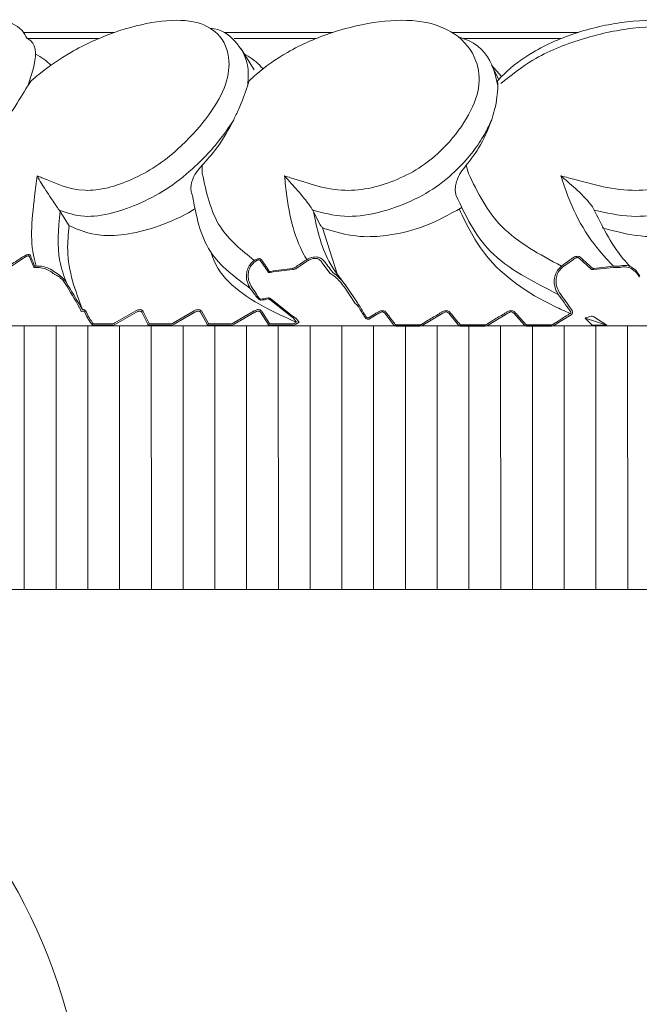
# Model space of a CAD drawing. Units: millimetres. Extents: x 9237 to 10581, y -13250 to -11400.
# Drawn here: x 10114 to 10124, y -12499 to -12483 of the extents above; entities that cross this region are included whole.
import ezdxf

# ---------------------------------------------------------------- set-up
doc = ezdxf.new("R2010")
doc.units = ezdxf.units.MM
doc.layers.add('layer 1', color=170, linetype='Continuous', lineweight=0)

msp = doc.modelspace()

# ---------------------------------------------------------------- linework, layer by layer
at = {"layer": 'layer 1'}
for p, q in [((10115.913, -12483.623), (10114.507, -12483.623)), ((10119.281, -12483.623), (10117.609, -12483.623)), ((10123.069, -12483.623), (10121.123, -12483.623)), ((10114.562, -12483.719), (10115.667, -12483.719)), ((10117.761, -12483.719), (10119.02, -12483.719)), ((10121.302, -12483.719), (10122.804, -12483.719)), ((10117.865, -12483.878), (10118.07, -12484.203)), ((10121.886, -12484.305), (10121.734, -12484.129)), ((10121.744, -12484.15), (10121.844, -12484.35)), ((10117.266, -12485.674), (10117.267, -12485.8)), ((10121.342, -12485.674), (10121.375, -12485.8)), ((10115.057, -12486.366), (10115.071, -12486.388)), ((10115.211, -12486.609), (10115.071, -12486.388)), ((10118.972, -12486.366), (10118.984, -12486.388)), ((10119.084, -12486.589), (10118.984, -12486.388)), ((10123.318, -12486.366), (10123.327, -12486.388)), ((10119.084, -12486.589), (10119.085, -12486.591)), ((10119.349, -12487.354), (10119.122, -12486.64)), ((10114.199, -12487.313), (10114.523, -12487.101)), ((10114.6, -12487.09), (10114.665, -12487.247)), ((10123.093, -12487.116), (10123.27, -12487.279)), ((10114.693, -12487.254), (10114.698, -12487.254)), ((10114.701, -12487.234), (10114.697, -12487.235)), ((10118.069, -12487.144), (10118.064, -12487.148)), ((10118.079, -12487.166), (10118.083, -12487.163)), ((10118.166, -12487.152), (10118.283, -12487.322)), ((10118.661, -12487.267), (10118.365, -12487.303)), ((10118.712, -12487.272), (10118.894, -12487.152)), ((10119.115, -12487.177), (10119.244, -12487.348)), ((10122.829, -12487.251), (10122.999, -12487.128)), ((10123.313, -12487.286), (10123.615, -12487.254)), ((10123.616, -12487.234), (10123.314, -12487.267)), ((10123.615, -12487.254), (10123.684, -12487.253)), ((10123.688, -12487.232), (10123.616, -12487.234)), ((10118.365, -12487.303), (10118.318, -12487.313)), ((10118.318, -12487.33), (10118.363, -12487.322)), ((10118.363, -12487.322), (10118.659, -12487.287)), ((10119.462, -12487.559), (10119.63, -12487.81)), ((10119.662, -12487.797), (10119.495, -12487.546)), ((10115.374, -12487.874), (10115.4, -12487.932)), ((10115.42, -12487.904), (10115.394, -12487.861)), ((10118.312, -12487.75), (10118.654, -12488.02)), ((10118.659, -12488.004), (10118.318, -12487.734)), ((10119.697, -12487.852), (10119.698, -12487.852)), ((10115.483, -12488.014), (10115.454, -12487.944)), ((10115.505, -12488.004), (10115.474, -12487.932)), ((10116.239, -12487.924), (10115.918, -12488.109)), ((10116.251, -12487.944), (10115.93, -12488.13)), ((10116.425, -12488.13), (10116.333, -12487.944)), ((10116.446, -12488.12), (10116.355, -12487.934)), ((10117.142, -12487.924), (10116.822, -12488.109)), ((10117.154, -12487.944), (10116.834, -12488.13)), ((10117.342, -12488.13), (10117.238, -12487.944)), ((10117.363, -12488.118), (10117.259, -12487.933)), ((10118.067, -12487.924), (10117.75, -12488.11)), ((10118.079, -12487.944), (10117.762, -12488.13)), ((10118.283, -12488.13), (10118.166, -12487.944)), ((10118.303, -12488.117), (10118.186, -12487.932)), ((10119.794, -12488.012), (10119.794, -12488.012)), ((10119.848, -12488.048), (10119.994, -12487.961)), ((10120.084, -12487.961), (10120.226, -12488.147)), ((10120.672, -12488.147), (10120.98, -12487.961)), ((10121.071, -12487.961), (10121.225, -12488.147)), ((10121.679, -12488.147), (10121.982, -12487.961)), ((10122.075, -12487.961), (10122.24, -12488.147)), ((10122.701, -12488.147), (10122.963, -12487.983)), ((10123.179, -12488.034), (10123.514, -12488.147)), ((10123.27, -12488.13), (10123.179, -12488.034)), ((10123.313, -12488.018), (10123.514, -12488.147)), ((10104.655, -12488.158), (10156.204, -12488.147)), ((10114.52, -12492.229), (10114.519, -12488.157)), ((10115.011, -12492.228), (10115.01, -12488.156)), ((10115.011, -12492.229), (10115.01, -12488.157)), ((10115.501, -12492.228), (10115.5, -12488.156)), ((10115.572, -12488.147), (10115.562, -12488.131)), ((10115.572, -12488.147), (10115.878, -12488.147)), ((10115.585, -12488.123), (10115.878, -12488.123)), ((10115.991, -12492.228), (10115.99, -12488.156)), ((10116.457, -12488.123), (10116.782, -12488.123)), ((10116.457, -12488.147), (10116.782, -12488.147)), ((10116.481, -12492.227), (10116.48, -12488.155)), ((10116.972, -12492.227), (10116.971, -12488.155)), ((10117.376, -12488.123), (10117.709, -12488.123)), ((10117.376, -12488.147), (10117.709, -12488.147)), ((10117.462, -12492.227), (10117.461, -12488.155)), ((10117.952, -12492.227), (10117.951, -12488.155)), ((10117.952, -12492.227), (10117.951, -12488.155)), ((10118.318, -12488.123), (10118.659, -12488.123)), ((10118.318, -12488.147), (10118.659, -12488.147)), ((10118.442, -12492.227), (10118.441, -12488.155)), ((10118.723, -12488.096), (10118.7, -12488.11)), ((10118.763, -12488.1), (10118.712, -12488.13)), ((10118.933, -12492.227), (10118.932, -12488.155)), ((10119.423, -12492.227), (10119.422, -12488.155)), ((10119.913, -12492.227), (10119.912, -12488.155)), ((10120.264, -12488.158), (10120.619, -12488.158)), ((10120.622, -12488.139), (10120.268, -12488.139)), ((10120.403, -12492.227), (10120.403, -12488.155)), ((10120.894, -12492.226), (10120.893, -12488.154)), ((10120.894, -12492.226), (10120.893, -12488.154)), ((10121.265, -12488.158), (10121.626, -12488.158)), ((10121.629, -12488.139), (10121.268, -12488.139)), ((10121.384, -12492.226), (10121.383, -12488.154)), ((10121.874, -12492.226), (10121.873, -12488.154)), ((10122.282, -12488.158), (10122.648, -12488.158)), ((10122.65, -12488.139), (10122.285, -12488.139)), ((10122.364, -12492.226), (10122.364, -12488.154)), ((10122.855, -12492.226), (10122.854, -12488.154)), ((10123.313, -12488.147), (10123.514, -12488.147)), ((10123.345, -12492.226), (10123.344, -12488.154)), ((10123.835, -12492.226), (10123.834, -12488.154)), ((10123.835, -12492.23), (10123.834, -12488.158)), ((10130.429, -12492.23), (10106.186, -12492.23)), ((10154.673, -12492.23), (10106.186, -12492.23))]:
    msp.add_line(p, q, dxfattribs=at)
at = {"layer": 'layer 1', "flags": 128}
msp.add_lwpolyline([(10119.794, -12488.012), (10119.803, -12488.023), (10119.814, -12488.03), (10119.821, -12488.032), (10119.825, -12488.032), (10119.83, -12488.031), (10119.833, -12488.03), (10119.833, -12488.029), (10119.833, -12488.029)], dxfattribs=at)
at = {"layer": 'layer 1'}
msp.add_arc((10106.569, -12501.161), 8.932, 0, 90, dxfattribs=at)
at = {"layer": 'layer 1', "extrusion": (0, 0, -1)}
for centre, major_axis, ratio, start_param, end_param in [((10121.981, -12485.509), (-8.847, 13.191), 0.430936, 4.820614, 4.8481), ((10121.979, -12485.509), (-8.839, 13.182), 0.429654, 4.820575, 4.848061), ((10121.678, -12483.292), (-6.122, 9.981), 0.461022, 4.556932, 4.563116), ((10121.673, -12483.292), (-6.133, 9.991), 0.462618, 4.557065, 4.563249), ((10119.237, -12478.46), (1.159, 9.279), 0.226748, 3.046456, 3.100213), ((10125.907, -12482.976), (-5.762, 10.19), 0.441577, 4.466579, 4.49388), ((10125.917, -12482.976), (-5.748, 10.18), 0.440101, 4.466424, 4.493725), ((10119.261, -12478.46), (1.178, 9.294), 0.227848, 3.046731, 3.100489), ((10125.908, -12485.245), (-8.657, 13.439), 0.417275, 4.773785, 4.785529), ((10125.901, -12485.245), (-8.645, 13.43), 0.416084, 4.773692, 4.785436), ((10116.631, -12477.036), (0.795, 11.261), 0.155117, 3.324225, 3.355732), ((10124.458, -12478.816), (1.825, 9.244), 0.337856, 2.947274, 2.974226), ((10121.208, -12482.362), (-6.518, 10.336), 0.441076, 4.419836, 4.424349), ((10121.214, -12482.362), (-6.507, 10.326), 0.439532, 4.417458, 4.42422)]:
    msp.add_ellipse(centre, major_axis=major_axis, ratio=ratio, start_param=start_param, end_param=end_param, dxfattribs=at)
at = {"layer": 'layer 1'}
for points, knots in [([(10114.032, -12483.442), (10114.059, -12483.44), (10114.231, -12483.435), (10114.458, -12483.516), (10114.539, -12483.675), (10114.562, -12483.719)], [0.1729162, 0.1729162, 0.1729162, 0.1729162, 0.2685354, 0.8002865, 1, 1, 1, 1]), ([(10114.716, -12485.839), (10114.742, -12485.848), (10114.989, -12485.936), (10115.257, -12486.096), (10115.791, -12486.041), (10116.177, -12485.903), (10116.558, -12485.701), (10116.968, -12485.373), (10117.349, -12484.952), (10117.643, -12484.471), (10117.714, -12484.004), (10117.561, -12483.634), (10117.161, -12483.423), (10116.583, -12483.432), (10115.922, -12483.598), (10115.282, -12483.884), (10114.852, -12484.176), (10114.666, -12484.337), (10114.628, -12484.37)], [0, 0, 0, 0, 0.013595, 0.13285, 0.179452, 0.221668, 0.264283, 0.306884, 0.37697, 0.447905, 0.51903, 0.613438, 0.692462, 0.771141, 0.849167, 0.924909, 0.98422, 1, 1, 1, 1]), ([(10118.536, -12485.839), (10118.568, -12485.848), (10118.88, -12485.936), (10119.248, -12486.096), (10119.864, -12486.041), (10120.278, -12485.903), (10120.666, -12485.701), (10121.051, -12485.373), (10121.373, -12484.952), (10121.573, -12484.471), (10121.516, -12484.004), (10121.223, -12483.634), (10120.688, -12483.423), (10120.011, -12483.432), (10119.285, -12483.598), (10118.617, -12483.884), (10118.198, -12484.176), (10118.028, -12484.337), (10117.992, -12484.37)], [0, 0, 0, 0, 0.013596, 0.13285, 0.179452, 0.221668, 0.264283, 0.306884, 0.37697, 0.447905, 0.519029, 0.613438, 0.692462, 0.771141, 0.849167, 0.92491, 0.98422, 1, 1, 1, 1]), ([(10122.804, -12485.839), (10122.842, -12485.848), (10123.208, -12485.936), (10123.661, -12486.096), (10124.335, -12486.041), (10124.762, -12485.903), (10125.142, -12485.701), (10125.488, -12485.373), (10125.739, -12484.952), (10125.837, -12484.471), (10125.654, -12484.004), (10125.233, -12483.634), (10124.582, -12483.423), (10123.832, -12483.432), (10123.067, -12483.598), (10122.397, -12483.884), (10122.005, -12484.176), (10121.856, -12484.337), (10121.825, -12484.37)], [0, 0, 0, 0, 0.013595, 0.13285, 0.179452, 0.221667, 0.264283, 0.306884, 0.37697, 0.447905, 0.519029, 0.613438, 0.692462, 0.77114, 0.849167, 0.924909, 0.98422, 1, 1, 1, 1]), ([(10117.389, -12483.557), (10117.565, -12483.57), (10117.812, -12483.765), (10117.999, -12484.081), (10117.974, -12484.364), (10117.966, -12484.454)], [0.0407504, 0.0407504, 0.0407504, 0.0407504, 0.3752036, 0.8004979, 1, 1, 1, 1]), ([(10121.874, -12484.412), (10122.033, -12484.285), (10122.392, -12483.999), (10123.12, -12483.706), (10123.919, -12483.53), (10124.719, -12483.519), (10125.417, -12483.739), (10125.845, -12484.083), (10125.978, -12484.364), (10126.02, -12484.454)], [0, 0, 0, 0, 0.118464, 0.267287, 0.418058, 0.571859, 0.728475, 0.913301, 1, 1, 1, 1]), ([(10114.572, -12483.718), (10114.588, -12483.729), (10114.716, -12483.813), (10114.699, -12484.088), (10114.602, -12484.365), (10114.571, -12484.454)], [0, 0, 0, 0, 0.0925707, 0.7102509, 1, 1, 1, 1]), ([(10121.221, -12483.691), (10121.278, -12483.71), (10121.554, -12483.803), (10121.754, -12484.087), (10121.812, -12484.365), (10121.831, -12484.454)], [0.0293807, 0.0293807, 0.0293807, 0.0293807, 0.1737191, 0.736162, 1, 1, 1, 1]), ([(10118.2, -12484.187), (10118.186, -12484.167), (10118.11, -12484.072), (10117.998, -12484.003), (10117.905, -12483.95)], [0.4179381, 0.4179381, 0.4179381, 0.4179381, 0.5191674, 0.9115183, 0.9115183, 0.9115183, 0.9115183]), ([(10114.628, -12484.37), (10114.614, -12484.39), (10114.596, -12484.416), (10114.576, -12484.446), (10114.571, -12484.454)], [0, 0, 0, 0, 0.7421793, 1, 1, 1, 1]), ([(10117.992, -12484.37), (10117.986, -12484.39), (10117.978, -12484.416), (10117.968, -12484.446), (10117.966, -12484.454)], [0, 0, 0, 0, 0.742185, 1, 1, 1, 1]), ([(10121.825, -12484.37), (10121.827, -12484.39), (10121.83, -12484.416), (10121.831, -12484.446), (10121.831, -12484.454)], [0, 0, 0, 0, 0.742179, 1, 1, 1, 1]), ([(10114.571, -12484.454), (10114.501, -12484.566), (10114.405, -12484.72), (10114.281, -12484.919), (10114.248, -12484.973)], [0, 0, 0, 0, 0.72971, 1, 1, 1, 1]), ([(10117.966, -12484.454), (10117.926, -12484.566), (10117.872, -12484.72), (10117.778, -12484.919), (10117.752, -12484.973)], [0, 0, 0, 0, 0.729709, 1, 1, 1, 1]), ([(10121.831, -12484.454), (10121.823, -12484.566), (10121.813, -12484.72), (10121.751, -12484.919), (10121.735, -12484.973)], [0, 0, 0, 0, 0.729709, 1, 1, 1, 1]), ([(10117.752, -12484.973), (10117.711, -12485.037), (10117.556, -12485.274), (10117.239, -12485.638), (10116.774, -12486.02), (10116.32, -12486.267), (10115.855, -12486.435), (10115.399, -12486.491), (10115.178, -12486.408), (10115.057, -12486.366), (10115.057, -12486.366)], [0, 0, 0, 0, 0.073733, 0.275399, 0.408479, 0.542291, 0.673254, 0.822189, 0.999498, 1, 1, 1, 1]), ([(10117.752, -12484.973), (10117.673, -12485.122), (10117.544, -12485.364), (10117.344, -12485.588), (10117.266, -12485.674)], [0, 0, 0, 0, 0.614088, 1, 1, 1, 1]), ([(10121.735, -12484.973), (10121.705, -12485.037), (10121.594, -12485.274), (10121.329, -12485.638), (10120.894, -12486.02), (10120.434, -12486.267), (10119.936, -12486.435), (10119.412, -12486.491), (10119.127, -12486.408), (10118.972, -12486.366), (10118.972, -12486.366)], [0, 0, 0, 0, 0.0737335, 0.2753994, 0.4084784, 0.5422914, 0.6732541, 0.8221894, 0.9994981, 1, 1, 1, 1]), ([(10121.735, -12484.973), (10121.677, -12485.122), (10121.584, -12485.364), (10121.409, -12485.588), (10121.342, -12485.674)], [0, 0, 0, 0, 0.614091, 1, 1, 1, 1]), ([(10126.045, -12484.973), (10126.028, -12485.037), (10125.965, -12485.274), (10125.761, -12485.638), (10125.374, -12486.02), (10124.924, -12486.267), (10124.413, -12486.435), (10123.841, -12486.491), (10123.502, -12486.408), (10123.319, -12486.366), (10123.318, -12486.366)], [0, 0, 0, 0, 0.073733, 0.2754, 0.408479, 0.542292, 0.673255, 0.822188, 0.999497, 1, 1, 1, 1]), ([(10117.266, -12485.674), (10117.233, -12485.711), (10117.173, -12485.779), (10117.113, -12485.893), (10117.099, -12485.964), (10117.094, -12485.993)], [0, 0, 0, 0, 0.41258, 0.754658, 1, 1, 1, 1]), ([(10121.342, -12485.674), (10121.312, -12485.711), (10121.258, -12485.779), (10121.2, -12485.893), (10121.184, -12485.964), (10121.178, -12485.993)], [0, 0, 0, 0, 0.412582, 0.754662, 1, 1, 1, 1]), ([(10114.701, -12487.234), (10114.687, -12487.178), (10114.59, -12486.808), (10114.654, -12486.384), (10114.71, -12485.891), (10114.716, -12485.839)], [0, 0, 0, 0, 0.138833, 0.908524, 1, 1, 1, 1]), ([(10114.716, -12485.839), (10114.717, -12485.839), (10114.737, -12485.876), (10114.8, -12485.98), (10114.891, -12486.121), (10114.985, -12486.26), (10115.028, -12486.324), (10115.048, -12486.354), (10115.057, -12486.366)], [0, 0, 0, 0, 0.0047337, 0.2684645, 0.7296703, 0.8713528, 0.9454005, 1, 1, 1, 1]), ([(10117.267, -12485.8), (10117.33, -12486.095), (10117.446, -12486.639), (10117.873, -12486.986), (10118.069, -12487.144)], [0, 0, 0, 0, 0.542596, 1, 1, 1, 1]), ([(10118.879, -12487.132), (10118.866, -12487.11), (10118.674, -12486.769), (10118.594, -12486.384), (10118.542, -12485.891), (10118.536, -12485.839)], [0, 0, 0, 0, 0.059865, 0.900136, 1, 1, 1, 1]), ([(10118.536, -12485.839), (10118.537, -12485.839), (10118.569, -12485.876), (10118.663, -12485.98), (10118.789, -12486.121), (10118.899, -12486.26), (10118.945, -12486.324), (10118.964, -12486.354), (10118.972, -12486.366)], [0, 0, 0, 0, 0.004732, 0.268466, 0.72967, 0.871353, 0.945402, 1, 1, 1, 1]), ([(10121.375, -12485.8), (10121.519, -12486.095), (10121.811, -12486.692), (10122.476, -12487.051), (10122.812, -12487.232)], [0, 0, 0, 0, 0.494568, 1, 1, 1, 1]), ([(10123.616, -12487.234), (10123.562, -12487.178), (10123.213, -12486.808), (10122.98, -12486.384), (10122.821, -12485.891), (10122.804, -12485.839)], [0, 0, 0, 0, 0.138834, 0.908524, 1, 1, 1, 1]), ([(10122.804, -12485.839), (10122.805, -12485.839), (10122.849, -12485.876), (10122.97, -12485.98), (10123.126, -12486.121), (10123.249, -12486.26), (10123.296, -12486.324), (10123.312, -12486.354), (10123.318, -12486.366)], [0, 0, 0, 0, 0.004735, 0.268466, 0.72967, 0.871352, 0.945402, 1, 1, 1, 1]), ([(10117.094, -12485.993), (10117.092, -12486.026), (10117.09, -12486.079), (10117.108, -12486.125), (10117.115, -12486.143)], [0, 0, 0, 0, 0.611763, 1, 1, 1, 1]), ([(10121.178, -12485.993), (10121.174, -12486.026), (10121.169, -12486.079), (10121.182, -12486.125), (10121.187, -12486.143)], [0, 0, 0, 0, 0.611761, 1, 1, 1, 1]), ([(10118.013, -12487.582), (10117.777, -12487.408), (10117.287, -12487.046), (10117.173, -12486.451), (10117.115, -12486.143)], [0, 0, 0, 0, 0.481984, 1, 1, 1, 1]), ([(10122.763, -12487.669), (10122.374, -12487.473), (10121.634, -12487.099), (10121.331, -12486.451), (10121.187, -12486.143)], [0, 0, 0, 0, 0.524934, 1, 1, 1, 1]), ([(10115.211, -12486.609), (10115.359, -12486.672), (10115.605, -12486.778), (10116.122, -12486.752), (10116.616, -12486.622), (10116.969, -12486.462), (10117.141, -12486.355), (10117.155, -12486.346)], [0, 0, 0, 0, 0.3157527, 0.5250461, 0.7333961, 0.9597993, 0.9799221, 0.9799221, 0.9799221, 0.9799221]), ([(10119.122, -12486.64), (10119.179, -12486.659), (10119.374, -12486.723), (10119.707, -12486.795), (10120.202, -12486.758), (10120.726, -12486.631), (10121.06, -12486.445), (10121.275, -12486.328)], [0, 0, 0, 0, 0.100344, 0.343308, 0.52067, 0.752633, 1, 1, 1, 1]), ([(10121.232, -12486.349), (10121.353, -12486.6), (10121.64, -12487.194), (10122.342, -12487.695), (10122.868, -12487.929), (10122.948, -12487.964)], [0, 0, 0, 0, 0.383558, 0.906618, 1, 1, 1, 1]), ([(10123.442, -12486.64), (10123.509, -12486.659), (10123.736, -12486.723), (10124.113, -12486.795), (10124.636, -12486.758), (10125.166, -12486.631), (10125.476, -12486.445), (10125.636, -12486.349)], [0, 0, 0, 0, 0.100345, 0.343309, 0.520669, 0.752636, 1, 1, 1, 1]), ([(10115.071, -12486.388), (10115.046, -12486.654), (10115.009, -12487.052), (10115.131, -12487.38), (10115.172, -12487.488)], [0, 0, 0, 0, 0.670875, 1, 1, 1, 1]), ([(10118.984, -12486.388), (10119.039, -12486.654), (10119.126, -12487.076), (10119.396, -12487.42), (10119.495, -12487.546)], [0, 0, 0, 0, 0.632658, 1, 1, 1, 1]), ([(10123.327, -12486.388), (10123.461, -12486.655), (10123.611, -12486.954), (10123.851, -12487.214), (10123.877, -12487.242)], [0, 0, 0, 0, 0.74678, 0.8382328, 0.8382328, 0.8382328, 0.8382328]), ([(10115.42, -12487.904), (10115.308, -12487.61), (10115.154, -12487.207), (10115.199, -12486.736), (10115.211, -12486.609)], [0, 0, 0, 0, 0.730375, 1, 1, 1, 1]), ([(10119.085, -12486.591), (10119.085, -12486.592), (10119.087, -12486.595), (10119.091, -12486.601), (10119.099, -12486.613), (10119.11, -12486.627), (10119.118, -12486.636), (10119.122, -12486.64), (10119.122, -12486.64)], [0, 0, 0, 0, 0.052558, 0.125836, 0.26788, 0.69165, 0.984102, 1, 1, 1, 1]), ([(10114.51, -12487.082), (10114.496, -12487.091), (10114.424, -12487.137), (10114.316, -12487.207), (10114.223, -12487.269), (10114.186, -12487.294)], [0, 0, 0, 0, 0.131669, 0.658413, 1, 1, 1, 1]), ([(10114.613, -12487.07), (10114.611, -12487.066), (10114.606, -12487.058), (10114.589, -12487.054), (10114.566, -12487.056), (10114.54, -12487.065), (10114.521, -12487.076), (10114.51, -12487.082)], [0, 0, 0, 0, 0.198654, 0.39841, 0.579273, 0.754434, 1, 1, 1, 1]), ([(10114.523, -12487.101), (10114.531, -12487.095), (10114.544, -12487.085), (10114.565, -12487.076), (10114.581, -12487.073), (10114.589, -12487.076), (10114.596, -12487.081), (10114.598, -12487.086), (10114.6, -12487.09)], [0, 0, 0, 0, 0.255213, 0.429292, 0.604043, 0.771048, 0.798985, 1, 1, 1, 1]), ([(10114.678, -12487.228), (10114.675, -12487.22), (10114.66, -12487.183), (10114.638, -12487.131), (10114.62, -12487.086), (10114.613, -12487.07)], [0, 0, 0, 0, 0.1418311, 0.7092, 1, 1, 1, 1]), ([(10117.405, -12487.025), (10117.412, -12487.047), (10117.516, -12487.398), (10117.986, -12487.766), (10118.549, -12488.022), (10118.718, -12488.099)], [0.0218013, 0.0218013, 0.0218013, 0.0218013, 0.0634163, 0.713769, 0.9935467, 0.9935467, 0.9935467, 0.9935467]), ([(10118.179, -12487.133), (10118.176, -12487.129), (10118.168, -12487.121), (10118.148, -12487.116), (10118.124, -12487.119), (10118.097, -12487.128), (10118.079, -12487.138), (10118.069, -12487.144)], [0, 0, 0, 0, 0.200155, 0.401557, 0.58273, 0.757501, 1, 1, 1, 1]), ([(10119.024, -12487.091), (10118.994, -12487.093), (10118.947, -12487.097), (10118.901, -12487.119), (10118.883, -12487.13), (10118.879, -12487.132)], [0, 0, 0, 0, 0.585897, 0.916542, 1, 1, 1, 1]), ([(10118.894, -12487.152), (10118.911, -12487.142), (10118.952, -12487.119), (10118.999, -12487.115), (10119.027, -12487.113)], [0, 0, 0, 0, 0.414213, 1, 1, 1, 1]), ([(10119.149, -12487.155), (10119.143, -12487.148), (10119.135, -12487.139), (10119.114, -12487.122), (10119.09, -12487.107), (10119.055, -12487.093), (10119.034, -12487.091), (10119.024, -12487.091)], [0, 0, 0, 0, 0.2618751, 0.3210396, 0.6109721, 0.8108769, 1, 1, 1, 1]), ([(10119.027, -12487.113), (10119.033, -12487.114), (10119.04, -12487.114), (10119.055, -12487.119), (10119.073, -12487.129), (10119.098, -12487.151), (10119.109, -12487.168), (10119.115, -12487.177)], [0, 0, 0, 0, 0.156859, 0.170984, 0.362436, 0.659822, 1, 1, 1, 1]), ([(10122.982, -12487.109), (10122.969, -12487.118), (10122.912, -12487.159), (10122.855, -12487.2), (10122.812, -12487.232)], [0, 0, 0, 0, 0.22977, 1, 1, 1, 1]), ([(10123.108, -12487.097), (10123.102, -12487.093), (10123.091, -12487.085), (10123.066, -12487.08), (10123.04, -12487.082), (10123.01, -12487.091), (10122.993, -12487.102), (10122.982, -12487.109)], [0, 0, 0, 0, 0.197232, 0.395742, 0.574169, 0.745702, 1, 1, 1, 1]), ([(10122.999, -12487.128), (10123.006, -12487.121), (10123.019, -12487.111), (10123.041, -12487.102), (10123.054, -12487.1), (10123.066, -12487.1), (10123.073, -12487.102), (10123.084, -12487.108), (10123.089, -12487.112), (10123.093, -12487.116)], [0, 0, 0, 0, 0.2644523, 0.4345005, 0.5823541, 0.6068106, 0.7811443, 0.800149, 1, 1, 1, 1]), ([(10123.285, -12487.26), (10123.277, -12487.252), (10123.235, -12487.214), (10123.176, -12487.16), (10123.125, -12487.113), (10123.108, -12487.097)], [0, 0, 0, 0, 0.14091, 0.704566, 1, 1, 1, 1]), ([(10114.665, -12487.247), (10114.666, -12487.248), (10114.669, -12487.252), (10114.678, -12487.255), (10114.688, -12487.254), (10114.693, -12487.254)], [0, 0, 0, 0, 0.269783, 0.631841, 1, 1, 1, 1]), ([(10114.697, -12487.235), (10114.694, -12487.235), (10114.687, -12487.235), (10114.681, -12487.232), (10114.679, -12487.229), (10114.678, -12487.228)], [0, 0, 0, 0, 0.361943, 0.723166, 1, 1, 1, 1]), ([(10114.698, -12487.254), (10114.733, -12487.254), (10114.827, -12487.256), (10114.928, -12487.313), (10114.989, -12487.361), (10115, -12487.369)], [0, 0, 0, 0, 0.329665, 0.880208, 1, 1, 1, 1]), ([(10115.026, -12487.348), (10114.958, -12487.301), (10114.854, -12487.231), (10114.74, -12487.233), (10114.701, -12487.234)], [0, 0, 0, 0, 0.6665877, 1, 1, 1, 1]), ([(10118.064, -12487.148), (10118.043, -12487.166), (10117.998, -12487.205), (10117.959, -12487.288), (10117.944, -12487.383), (10117.957, -12487.47), (10117.984, -12487.537), (10118.005, -12487.569), (10118.013, -12487.582)], [0, 0, 0, 0, 0.176397, 0.364528, 0.554927, 0.760283, 0.902181, 1, 1, 1, 1]), ([(10118.038, -12487.568), (10118.019, -12487.536), (10117.985, -12487.479), (10117.971, -12487.382), (10117.983, -12487.295), (10118.019, -12487.219), (10118.06, -12487.183), (10118.079, -12487.166)], [0, 0, 0, 0, 0.241096, 0.447344, 0.637585, 0.824743, 1, 1, 1, 1]), ([(10118.083, -12487.163), (10118.09, -12487.157), (10118.103, -12487.147), (10118.123, -12487.138), (10118.135, -12487.136), (10118.145, -12487.136), (10118.151, -12487.138), (10118.16, -12487.144), (10118.163, -12487.148), (10118.166, -12487.152)], [0, 0, 0, 0, 0.2525631, 0.426177, 0.5785679, 0.6011543, 0.7775698, 0.7971357, 1, 1, 1, 1]), ([(10118.265, -12487.256), (10118.259, -12487.248), (10118.231, -12487.207), (10118.202, -12487.166), (10118.179, -12487.133)], [0, 0, 0, 0, 0.192177, 1, 1, 1, 1]), ([(10118.295, -12487.306), (10118.29, -12487.297), (10118.28, -12487.28), (10118.27, -12487.264), (10118.265, -12487.256)], [0, 0, 0, 0, 0.503413, 1, 1, 1, 1]), ([(10118.659, -12487.287), (10118.662, -12487.286), (10118.671, -12487.285), (10118.69, -12487.281), (10118.704, -12487.275), (10118.712, -12487.272)], [0, 0, 0, 0, 0.174245, 0.555015, 1, 1, 1, 1]), ([(10118.697, -12487.253), (10118.691, -12487.256), (10118.682, -12487.262), (10118.67, -12487.266), (10118.663, -12487.267), (10118.661, -12487.267)], [0, 0, 0, 0, 0.4571119, 0.832065, 1, 1, 1, 1]), ([(10118.879, -12487.132), (10118.865, -12487.142), (10118.804, -12487.181), (10118.743, -12487.222), (10118.697, -12487.253)], [0, 0, 0, 0, 0.228838, 1, 1, 1, 1]), ([(10119.28, -12487.326), (10119.273, -12487.319), (10119.243, -12487.28), (10119.199, -12487.223), (10119.162, -12487.173), (10119.149, -12487.155)], [0, 0, 0, 0, 0.1396676, 0.6983434, 1, 1, 1, 1]), ([(10122.812, -12487.232), (10122.791, -12487.252), (10122.748, -12487.291), (10122.71, -12487.375), (10122.696, -12487.468), (10122.71, -12487.567), (10122.74, -12487.633), (10122.761, -12487.665), (10122.763, -12487.669)], [0, 0, 0, 0, 0.185534, 0.371008, 0.556698, 0.754956, 0.974056, 1, 1, 1, 1]), ([(10122.79, -12487.653), (10122.788, -12487.65), (10122.768, -12487.62), (10122.739, -12487.559), (10122.724, -12487.468), (10122.735, -12487.382), (10122.77, -12487.305), (10122.809, -12487.269), (10122.829, -12487.251)], [0, 0, 0, 0, 0.026189, 0.247081, 0.445943, 0.631233, 0.81564, 1, 1, 1, 1]), ([(10123.314, -12487.267), (10123.309, -12487.268), (10123.301, -12487.268), (10123.291, -12487.265), (10123.287, -12487.261), (10123.285, -12487.26)], [0, 0, 0, 0, 0.358217, 0.71564, 1, 1, 1, 1]), ([(10123.684, -12487.253), (10123.686, -12487.253), (10123.695, -12487.254), (10123.714, -12487.253), (10123.729, -12487.251), (10123.737, -12487.25)], [0, 0, 0, 0, 0.108036, 0.556207, 1, 1, 1, 1]), ([(10123.726, -12487.228), (10123.721, -12487.229), (10123.71, -12487.231), (10123.697, -12487.232), (10123.69, -12487.232), (10123.688, -12487.232)], [0, 0, 0, 0, 0.45059, 0.894633, 1, 1, 1, 1]), ([(10124.024, -12487.389), (10124.004, -12487.356), (10123.963, -12487.291), (10123.872, -12487.232), (10123.791, -12487.218), (10123.743, -12487.224), (10123.729, -12487.227), (10123.726, -12487.228)], [0, 0, 0, 0, 0.29941, 0.601908, 0.874234, 0.97908, 1, 1, 1, 1]), ([(10123.737, -12487.25), (10123.75, -12487.247), (10123.793, -12487.239), (10123.871, -12487.255), (10123.956, -12487.31), (10123.995, -12487.371), (10124.014, -12487.401)], [0, 0, 0, 0, 0.1247543, 0.3956352, 0.6984156, 1, 1, 1, 1]), ([(10115, -12487.369), (10115.006, -12487.372), (10115.022, -12487.381), (10115.04, -12487.389), (10115.051, -12487.394)], [0, 0, 0, 0, 0.406513, 1, 1, 1, 1]), ([(10115.063, -12487.374), (10115.055, -12487.368), (10115.042, -12487.36), (10115.031, -12487.351), (10115.026, -12487.348)], [0, 0, 0, 0, 0.599677, 1, 1, 1, 1]), ([(10115.051, -12487.394), (10115.061, -12487.401), (10115.102, -12487.43), (10115.13, -12487.471), (10115.152, -12487.501)], [0, 0, 0, 0, 0.253906, 1, 1, 1, 1]), ([(10115.172, -12487.488), (10115.149, -12487.456), (10115.118, -12487.412), (10115.074, -12487.381), (10115.063, -12487.374)], [0, 0, 0, 0, 0.745376, 1, 1, 1, 1]), ([(10118.283, -12487.322), (10118.285, -12487.325), (10118.29, -12487.329), (10118.303, -12487.331), (10118.313, -12487.33), (10118.318, -12487.33)], [0, 0, 0, 0, 0.351314, 0.674378, 1, 1, 1, 1]), ([(10118.318, -12487.313), (10118.315, -12487.313), (10118.308, -12487.315), (10118.299, -12487.312), (10118.296, -12487.308), (10118.295, -12487.306)], [0, 0, 0, 0, 0.322416, 0.639651, 1, 1, 1, 1]), ([(10119.244, -12487.348), (10119.248, -12487.351), (10119.256, -12487.356), (10119.27, -12487.364), (10119.28, -12487.369), (10119.281, -12487.37)], [0, 0, 0, 0, 0.3884541, 0.9031368, 1, 1, 1, 1]), ([(10119.305, -12487.348), (10119.299, -12487.344), (10119.288, -12487.336), (10119.282, -12487.329), (10119.28, -12487.326)], [0, 0, 0, 0, 0.618964, 1, 1, 1, 1]), ([(10119.281, -12487.37), (10119.292, -12487.378), (10119.361, -12487.429), (10119.416, -12487.499), (10119.462, -12487.559)], [0, 0, 0, 0, 0.149405, 1, 1, 1, 1]), ([(10119.495, -12487.546), (10119.446, -12487.484), (10119.389, -12487.41), (10119.316, -12487.356), (10119.305, -12487.348)], [0, 0, 0, 0, 0.850829, 1, 1, 1, 1]), ([(10123.27, -12487.279), (10123.273, -12487.28), (10123.28, -12487.284), (10123.294, -12487.287), (10123.307, -12487.287), (10123.313, -12487.286)], [0, 0, 0, 0, 0.276999, 0.63541, 1, 1, 1, 1]), ([(10118.055, -12487.641), (10118.073, -12487.665), (10118.098, -12487.698), (10118.132, -12487.733), (10118.151, -12487.749), (10118.164, -12487.756), (10118.169, -12487.757), (10118.17, -12487.757)], [0, 0, 0, 0, 0.47244, 0.641664, 0.812166, 0.928021, 1, 1, 1, 1]), ([(10118.166, -12487.742), (10118.164, -12487.741), (10118.161, -12487.741), (10118.151, -12487.733), (10118.137, -12487.718), (10118.113, -12487.685), (10118.094, -12487.653), (10118.081, -12487.629), (10118.079, -12487.626)], [0, 0, 0, 0, 0.0625897, 0.1663553, 0.329444, 0.5004066, 0.9309364, 1, 1, 1, 1]), ([(10118.318, -12487.734), (10118.313, -12487.731), (10118.303, -12487.726), (10118.29, -12487.721), (10118.285, -12487.722), (10118.283, -12487.722)], [0, 0, 0, 0, 0.37942, 0.684675, 1, 1, 1, 1]), ([(10118.288, -12487.737), (10118.29, -12487.737), (10118.293, -12487.737), (10118.302, -12487.742), (10118.308, -12487.747), (10118.312, -12487.75)], [0, 0, 0, 0, 0.302731, 0.604305, 1, 1, 1, 1]), ([(10119.63, -12487.81), (10119.633, -12487.814), (10119.651, -12487.831), (10119.669, -12487.85), (10119.683, -12487.865)], [0, 0, 0, 0, 0.22346, 1, 1, 1, 1]), ([(10119.697, -12487.852), (10119.688, -12487.837), (10119.676, -12487.818), (10119.664, -12487.8), (10119.662, -12487.797)], [0, 0, 0, 0, 0.780852, 1, 1, 1, 1]), ([(10115.454, -12487.944), (10115.451, -12487.941), (10115.447, -12487.933), (10115.432, -12487.928), (10115.416, -12487.928), (10115.405, -12487.931), (10115.4, -12487.932)], [0, 0, 0, 0, 0.286113, 0.577071, 0.829415, 1, 1, 1, 1]), ([(10115.474, -12487.932), (10115.471, -12487.927), (10115.463, -12487.915), (10115.441, -12487.905), (10115.431, -12487.904), (10115.42, -12487.904)], [0, 0, 0, 0, 0.3855512, 0.3855512, 0.7157527, 0.7157527, 0.7157527, 0.7157527]), ([(10116.353, -12487.931), (10116.35, -12487.925), (10116.34, -12487.913), (10116.314, -12487.904), (10116.301, -12487.904), (10116.27, -12487.908), (10116.252, -12487.916), (10116.24, -12487.923)], [0, 0, 0, 0, 0.306203, 0.306203, 0.612406, 0.612406, 1, 1, 1, 1]), ([(10116.333, -12487.944), (10116.331, -12487.941), (10116.326, -12487.933), (10116.31, -12487.928), (10116.292, -12487.929), (10116.273, -12487.934), (10116.259, -12487.94), (10116.252, -12487.944), (10116.251, -12487.944)], [0, 0, 0, 0, 0.211691, 0.427025, 0.613768, 0.785963, 0.973769, 1, 1, 1, 1]), ([(10117.257, -12487.93), (10117.253, -12487.924), (10117.242, -12487.913), (10117.216, -12487.904), (10117.202, -12487.904), (10117.171, -12487.909), (10117.154, -12487.917), (10117.142, -12487.923)], [0, 0, 0, 0, 0.3146675, 0.3146675, 0.6293349, 0.6293349, 1, 1, 1, 1]), ([(10117.238, -12487.944), (10117.235, -12487.941), (10117.23, -12487.933), (10117.213, -12487.928), (10117.194, -12487.929), (10117.175, -12487.934), (10117.162, -12487.94), (10117.155, -12487.944), (10117.154, -12487.944)], [0, 0, 0, 0, 0.2116915, 0.4270173, 0.6137034, 0.7859272, 0.9737334, 1, 1, 1, 1]), ([(10118.184, -12487.929), (10118.179, -12487.922), (10118.164, -12487.909), (10118.131, -12487.903), (10118.113, -12487.905), (10118.087, -12487.914), (10118.075, -12487.919), (10118.067, -12487.924)], [0, 0, 0, 0, 0.376761, 0.376761, 0.753522, 0.753522, 1, 1, 1, 1]), ([(10118.166, -12487.944), (10118.163, -12487.941), (10118.156, -12487.933), (10118.14, -12487.928), (10118.12, -12487.929), (10118.1, -12487.934), (10118.087, -12487.94), (10118.08, -12487.944), (10118.079, -12487.944)], [0, 0, 0, 0, 0.211659, 0.426992, 0.613719, 0.785869, 0.973718, 1, 1, 1, 1]), ([(10118.654, -12488.02), (10118.66, -12488.026), (10118.673, -12488.036), (10118.684, -12488.049), (10118.689, -12488.055)], [0, 0, 0, 0, 0.5203981, 1, 1, 1, 1]), ([(10118.712, -12488.039), (10118.704, -12488.032), (10118.687, -12488.019), (10118.669, -12488.009), (10118.659, -12488.004)], [0, 0, 0, 0, 0.467133, 1, 1, 1, 1]), ([(10119.848, -12488.048), (10119.847, -12488.049), (10119.842, -12488.052), (10119.83, -12488.055), (10119.811, -12488.053), (10119.793, -12488.043), (10119.784, -12488.031), (10119.78, -12488.026)], [0, 0, 0, 0, 0.022259, 0.225552, 0.46439, 0.732683, 1, 1, 1, 1]), ([(10119.98, -12487.942), (10119.966, -12487.95), (10119.917, -12487.979), (10119.868, -12488.009), (10119.833, -12488.029)], [0, 0, 0, 0, 0.29068, 1, 1, 1, 1]), ([(10120.1, -12487.942), (10120.095, -12487.937), (10120.085, -12487.927), (10120.061, -12487.92), (10120.034, -12487.921), (10120.008, -12487.928), (10119.99, -12487.936), (10119.981, -12487.941), (10119.98, -12487.942)], [0, 0, 0, 0, 0.213324, 0.428143, 0.614609, 0.786777, 0.974671, 1, 1, 1, 1]), ([(10119.994, -12487.961), (10119.995, -12487.961), (10120.001, -12487.955), (10120.014, -12487.947), (10120.033, -12487.941), (10120.046, -12487.94), (10120.059, -12487.941), (10120.066, -12487.944), (10120.076, -12487.951), (10120.08, -12487.956), (10120.084, -12487.961)], [0, 0, 0, 0, 0.026622, 0.219402, 0.389084, 0.533245, 0.569314, 0.760284, 0.780564, 1, 1, 1, 1]), ([(10120.242, -12488.128), (10120.236, -12488.12), (10120.203, -12488.077), (10120.156, -12488.015), (10120.115, -12487.962), (10120.1, -12487.942)], [0, 0, 0, 0, 0.1366548, 0.6832713, 1, 1, 1, 1]), ([(10120.965, -12487.942), (10120.951, -12487.95), (10120.881, -12487.993), (10120.779, -12488.055), (10120.69, -12488.108), (10120.658, -12488.128)], [0, 0, 0, 0, 0.1366574, 0.6832748, 1, 1, 1, 1]), ([(10121.087, -12487.942), (10121.082, -12487.937), (10121.072, -12487.927), (10121.047, -12487.92), (10121.019, -12487.921), (10120.993, -12487.928), (10120.975, -12487.936), (10120.966, -12487.941), (10120.965, -12487.942)], [0, 0, 0, 0, 0.213321, 0.428167, 0.614633, 0.78676, 0.974664, 1, 1, 1, 1]), ([(10120.98, -12487.961), (10120.98, -12487.961), (10120.987, -12487.955), (10121, -12487.947), (10121.018, -12487.941), (10121.032, -12487.94), (10121.045, -12487.941), (10121.052, -12487.944), (10121.063, -12487.951), (10121.067, -12487.956), (10121.071, -12487.961)], [0, 0, 0, 0, 0.026568, 0.219372, 0.389057, 0.53327, 0.569301, 0.760293, 0.780596, 1, 1, 1, 1]), ([(10121.241, -12488.128), (10121.234, -12488.12), (10121.199, -12488.077), (10121.148, -12488.015), (10121.104, -12487.962), (10121.087, -12487.942)], [0, 0, 0, 0, 0.1366496, 0.683277, 1, 1, 1, 1]), ([(10121.967, -12487.942), (10121.953, -12487.95), (10121.884, -12487.993), (10121.783, -12488.055), (10121.696, -12488.108), (10121.664, -12488.128)], [0, 0, 0, 0, 0.136643, 0.683269, 1, 1, 1, 1]), ([(10122.091, -12487.942), (10122.086, -12487.937), (10122.074, -12487.927), (10122.049, -12487.92), (10122.021, -12487.921), (10121.994, -12487.928), (10121.977, -12487.936), (10121.968, -12487.941), (10121.967, -12487.942)], [0, 0, 0, 0, 0.213311, 0.428172, 0.614645, 0.786765, 0.974627, 1, 1, 1, 1]), ([(10121.982, -12487.961), (10121.982, -12487.961), (10121.989, -12487.955), (10122.002, -12487.947), (10122.02, -12487.941), (10122.034, -12487.94), (10122.047, -12487.941), (10122.055, -12487.944), (10122.066, -12487.951), (10122.071, -12487.956), (10122.075, -12487.961)], [0, 0, 0, 0, 0.026586, 0.219362, 0.389056, 0.533235, 0.569332, 0.760277, 0.780569, 1, 1, 1, 1]), ([(10122.257, -12488.128), (10122.249, -12488.12), (10122.212, -12488.077), (10122.156, -12488.015), (10122.109, -12487.962), (10122.091, -12487.942)], [0, 0, 0, 0, 0.136649, 0.683278, 1, 1, 1, 1]), ([(10122.948, -12487.964), (10122.934, -12487.973), (10122.866, -12488.015), (10122.779, -12488.07), (10122.705, -12488.116), (10122.686, -12488.128)], [0, 0, 0, 0, 0.155316, 0.776631, 1, 1, 1, 1]), ([(10122.945, -12487.924), (10122.946, -12487.925), (10122.95, -12487.929), (10122.955, -12487.937), (10122.958, -12487.946), (10122.958, -12487.952), (10122.956, -12487.957), (10122.955, -12487.959), (10122.952, -12487.962), (10122.95, -12487.963), (10122.948, -12487.964)], [0, 0, 0, 0, 0.1287696, 0.3557424, 0.5389202, 0.6950452, 0.7378353, 0.8453395, 0.884653, 1, 1, 1, 1]), ([(10122.971, -12487.908), (10122.973, -12487.911), (10122.978, -12487.918), (10122.982, -12487.931), (10122.984, -12487.947), (10122.981, -12487.962), (10122.974, -12487.975), (10122.967, -12487.981), (10122.963, -12487.983)], [0, 0, 0, 0, 0.110123, 0.313181, 0.491605, 0.6591, 0.829706, 1, 1, 1, 1]), ([(10123.27, -12488.005), (10123.274, -12488.005), (10123.281, -12488.004), (10123.296, -12488.008), (10123.307, -12488.015), (10123.313, -12488.018)], [0, 0, 0, 0, 0.306306, 0.612359, 1, 1, 1, 1]), ([(10115.562, -12488.131), (10115.555, -12488.122), (10115.545, -12488.106), (10115.536, -12488.092), (10115.533, -12488.089), (10115.532, -12488.087)], [0, 0, 0, 0, 0.546516, 0.861871, 1, 1, 1, 1]), ([(10115.585, -12488.123), (10115.57, -12488.101), (10115.562, -12488.088), (10115.554, -12488.077), (10115.553, -12488.075), (10115.551, -12488.073)], [0.0848521, 0.0848521, 0.0848521, 0.0848521, 0.8015871, 0.8015871, 1, 1, 1, 1]), ([(10115.919, -12488.109), (10115.906, -12488.116), (10115.895, -12488.12), (10115.883, -12488.122), (10115.881, -12488.123), (10115.877, -12488.123)], [0, 0, 0, 0, 0.7551782, 0.7551782, 1, 1, 1, 1]), ([(10115.93, -12488.13), (10115.923, -12488.134), (10115.908, -12488.141), (10115.89, -12488.146), (10115.88, -12488.147), (10115.878, -12488.147)], [0, 0, 0, 0, 0.4195931, 0.8460737, 1, 1, 1, 1]), ([(10116.457, -12488.147), (10116.451, -12488.146), (10116.44, -12488.145), (10116.43, -12488.138), (10116.426, -12488.133), (10116.425, -12488.13)], [0, 0, 0, 0, 0.363365, 0.729478, 1, 1, 1, 1]), ([(10116.823, -12488.109), (10116.81, -12488.116), (10116.799, -12488.12), (10116.787, -12488.122), (10116.785, -12488.123), (10116.781, -12488.123)], [0, 0, 0, 0, 0.7511524, 0.7511524, 1, 1, 1, 1]), ([(10116.834, -12488.13), (10116.827, -12488.134), (10116.812, -12488.141), (10116.794, -12488.146), (10116.784, -12488.147), (10116.782, -12488.147)], [0, 0, 0, 0, 0.4194582, 0.8460066, 1, 1, 1, 1]), ([(10117.376, -12488.147), (10117.37, -12488.146), (10117.359, -12488.145), (10117.348, -12488.138), (10117.344, -12488.133), (10117.342, -12488.13)], [0, 0, 0, 0, 0.363548, 0.729598, 1, 1, 1, 1]), ([(10117.378, -12488.123), (10117.368, -12488.122), (10117.366, -12488.121), (10117.364, -12488.12), (10117.364, -12488.12), (10117.362, -12488.117)], [0, 0, 0, 0, 0.61851, 0.61851, 1, 1, 1, 1]), ([(10117.751, -12488.109), (10117.738, -12488.116), (10117.728, -12488.12), (10117.715, -12488.122), (10117.713, -12488.123), (10117.708, -12488.123)], [0, 0, 0, 0, 0.746962, 0.746962, 1, 1, 1, 1]), ([(10117.762, -12488.13), (10117.755, -12488.134), (10117.74, -12488.141), (10117.722, -12488.146), (10117.712, -12488.147), (10117.709, -12488.147)], [0, 0, 0, 0, 0.4194379, 0.8459823, 1, 1, 1, 1]), ([(10118.318, -12488.147), (10118.312, -12488.146), (10118.3, -12488.145), (10118.289, -12488.138), (10118.285, -12488.133), (10118.283, -12488.13)], [0, 0, 0, 0, 0.3635777, 0.729736, 1, 1, 1, 1]), ([(10118.32, -12488.123), (10118.31, -12488.122), (10118.307, -12488.121), (10118.305, -12488.119), (10118.304, -12488.119), (10118.302, -12488.116)], [0, 0, 0, 0, 0.6213837, 0.6213837, 1, 1, 1, 1]), ([(10118.701, -12488.109), (10118.688, -12488.116), (10118.678, -12488.12), (10118.665, -12488.122), (10118.663, -12488.123), (10118.658, -12488.123)], [0, 0, 0, 0, 0.742327, 0.742327, 1, 1, 1, 1]), ([(10118.712, -12488.13), (10118.705, -12488.134), (10118.691, -12488.141), (10118.672, -12488.146), (10118.662, -12488.147), (10118.659, -12488.147)], [0, 0, 0, 0, 0.419413, 0.845982, 1, 1, 1, 1]), ([(10120.226, -12488.147), (10120.228, -12488.149), (10120.233, -12488.153), (10120.246, -12488.157), (10120.258, -12488.158), (10120.264, -12488.158)], [0, 0, 0, 0, 0.25689, 0.622736, 1, 1, 1, 1]), ([(10120.268, -12488.139), (10120.264, -12488.139), (10120.255, -12488.138), (10120.247, -12488.133), (10120.243, -12488.13), (10120.242, -12488.128)], [0, 0, 0, 0, 0.3679824, 0.7345893, 1, 1, 1, 1]), ([(10120.619, -12488.158), (10120.622, -12488.158), (10120.632, -12488.158), (10120.651, -12488.155), (10120.665, -12488.15), (10120.672, -12488.147)], [0, 0, 0, 0, 0.156198, 0.587936, 1, 1, 1, 1]), ([(10120.658, -12488.128), (10120.653, -12488.131), (10120.644, -12488.136), (10120.631, -12488.139), (10120.624, -12488.139), (10120.622, -12488.139)], [0, 0, 0, 0, 0.422537, 0.848108, 1, 1, 1, 1]), ([(10121.225, -12488.147), (10121.227, -12488.149), (10121.233, -12488.153), (10121.246, -12488.157), (10121.259, -12488.158), (10121.265, -12488.158)], [0, 0, 0, 0, 0.256914, 0.622765, 1, 1, 1, 1]), ([(10121.268, -12488.139), (10121.264, -12488.139), (10121.255, -12488.138), (10121.247, -12488.133), (10121.243, -12488.13), (10121.241, -12488.128)], [0, 0, 0, 0, 0.368007, 0.734444, 1, 1, 1, 1]), ([(10121.626, -12488.158), (10121.628, -12488.158), (10121.639, -12488.158), (10121.658, -12488.155), (10121.672, -12488.15), (10121.679, -12488.147)], [0, 0, 0, 0, 0.156068, 0.587908, 1, 1, 1, 1]), ([(10121.664, -12488.128), (10121.66, -12488.131), (10121.65, -12488.136), (10121.637, -12488.139), (10121.63, -12488.139), (10121.629, -12488.139)], [0, 0, 0, 0, 0.422534, 0.848116, 1, 1, 1, 1]), ([(10122.24, -12488.147), (10122.243, -12488.149), (10122.249, -12488.153), (10122.263, -12488.157), (10122.275, -12488.158), (10122.282, -12488.158)], [0, 0, 0, 0, 0.256951, 0.622761, 1, 1, 1, 1]), ([(10122.285, -12488.139), (10122.28, -12488.139), (10122.272, -12488.138), (10122.263, -12488.133), (10122.259, -12488.13), (10122.257, -12488.128)], [0, 0, 0, 0, 0.3679958, 0.7344992, 1, 1, 1, 1]), ([(10122.648, -12488.158), (10122.651, -12488.158), (10122.661, -12488.158), (10122.68, -12488.155), (10122.694, -12488.15), (10122.701, -12488.147)], [0, 0, 0, 0, 0.156062, 0.587779, 1, 1, 1, 1]), ([(10122.686, -12488.128), (10122.681, -12488.131), (10122.672, -12488.136), (10122.659, -12488.139), (10122.652, -12488.139), (10122.65, -12488.139)], [0, 0, 0, 0, 0.422644, 0.848229, 1, 1, 1, 1]), ([(10123.313, -12488.147), (10123.307, -12488.146), (10123.293, -12488.145), (10123.279, -12488.138), (10123.273, -12488.133), (10123.27, -12488.13)], [0, 0, 0, 0, 0.364039, 0.73023, 1, 1, 1, 1])]:
    msp.add_open_spline(points, degree=3, knots=knots, dxfattribs=at)
for points in [[(10114.93, -12484.129), (10114.866, -12484.061), (10114.781, -12484.007), (10114.692, -12483.957)], [(10115.551, -12488.073), (10115.535, -12488.051), (10115.519, -12488.027), (10115.503, -12488.001)], [(10116.447, -12488.121), (10116.447, -12488.121), (10116.447, -12488.12), (10116.445, -12488.118)], [(10116.459, -12488.123), (10116.45, -12488.122), (10116.447, -12488.121), (10116.447, -12488.121)]]:
    msp.add_open_spline(points, degree=3, dxfattribs=at)

doc.saveas('drawing.dxf')
